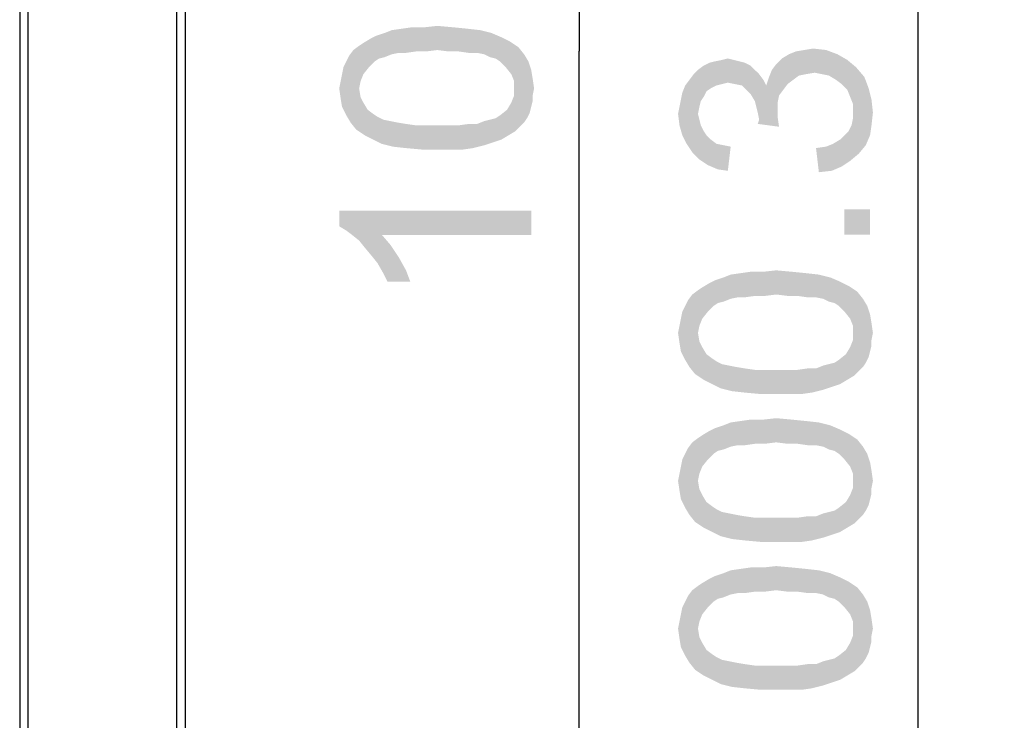
# Model space of a CAD drawing. Units: millimetres. Extents: x 0 to 1189, y 0 to 841.
# Drawn here: x 44 to 87, y 258 to 289 of the extents above; entities that cross this region are included whole.
import ezdxf

# ---------------------------------------------------------------- set-up
doc = ezdxf.new("R2010")
doc.units = ezdxf.units.MM
doc.header["$LTSCALE"] = 65.395
doc.layers.get('0').update_dxf_attribs({"linetype": 'CONTINUOUS'})
doc.layers.add('7_ALL_FEATURES', color=7, linetype='CONTINUOUS')
doc.layers.add('DEF_DRAFT_DIM', color=7, linetype='CONTINUOUS')
doc.styles.add('TEXTSTYLE_2', font='ar_wgl__.ttf')
doc.dimstyles.new('DIMSTYLE_1', dxfattribs={"dimtxt": 8.5, "dimasz": 3, "dimexe": 0.8, "dimexo": 0.2, "dimgap": 2.125, "dimtad": 1, "dimlfac": 4, "dimdsep": 46, "dimtxsty": 'TEXTSTYLE_2', "dimblk": 'OPEN', "dimblk1": 'OPEN', "dimblk2": 'OPEN', "dimcen": 0.09, "dimazin": 2, "dimtp": 1.2, "dimtm": 1.2, "dimtfac": 1, "dimtofl": 0, "dimtmove": 0, "dimatfit": 3, "dimldrblk": 'OPEN', "dimfxl": 0, "dimtolj": 1, "dimarcsym": 0})

# ---------------------------------------------------------------- blocks, each defined once
blk = doc.blocks.new('_OPEN')
at = {"color": 0, "linetype": 'ByBlock'}
for p, q in [((0, 0), (-1, 0.117)), ((-1, -0.117), (0, 0)), ((-1, 0), (0, 0))]:
    blk.add_line(p, q, dxfattribs=at)
blk = doc.blocks.new('*D4')
at = {"layer": 'DEF_DRAFT_DIM', "color": 2, "linetype": 'Continuous'}
for p, q in [((113.743, 419.715), (82.643, 419.715)), ((83.443, 419.715), (83.443, 294.677)), ((83.443, 169.64), (83.443, 294.677)), ((113.743, 169.64), (82.643, 169.64))]:
    blk.add_line(p, q, dxfattribs=at)
at = {"layer": 'DEF_DRAFT_DIM', "color": 2, "linetype": 'Continuous', "xscale": 3, "yscale": 3, "zscale": 3}
for p, rotation in [((83.443, 419.715), 90), ((83.443, 169.64), 270)]:
    blk.add_blockref('_OPEN', p, dxfattribs=dict(at, rotation=rotation))
blk = doc.blocks.new('*D17')
at = {"layer": 'DEF_DRAFT_DIM', "color": 2, "linetype": 'Continuous'}
for p, q in [((113.743, 419.715), (67.643, 419.715)), ((68.443, 419.715), (68.443, 287.527)), ((68.443, 155.34), (68.443, 287.527)), ((266.828, 155.34), (67.643, 155.34))]:
    blk.add_line(p, q, dxfattribs=at)
at = {"layer": 'DEF_DRAFT_DIM', "color": 2, "linetype": 'Continuous', "xscale": 3, "yscale": 3, "zscale": 3}
for p, rotation in [((68.443, 419.715), 90), ((68.443, 155.34), 270)]:
    blk.add_blockref('_OPEN', p, dxfattribs=dict(at, rotation=rotation))

msp = doc.modelspace()

# ---------------------------------------------------------------- linework, layer by layer
at = {"layer": '7_ALL_FEATURES', "color": 7, "linetype": 'Continuous'}
for p, q in [((43.6739, 419.3398), (43.6739, 170.0148)), ((44.0489, 169.6398), (44.0489, 419.7148)), ((50.6239, 169.6398), (50.6239, 419.7148)), ((50.9989, 419.3398), (50.9989, 170.0148))]:
    msp.add_line(p, q, dxfattribs=at)
at = {"layer": 'DEF_DRAFT_DIM', "color": 2, "linetype": 'Continuous'}
for points in [[(60.7773, 287.4493), (60.5884, 288.5197), (61.0291, 288.5826)], [(61.0291, 288.5826), (61.218, 287.5122), (60.7773, 287.4493)], [(61.218, 287.5122), (61.0291, 288.5826), (61.5958, 288.5826)], [(61.5958, 288.5826), (61.6588, 287.5122), (61.218, 287.5122)], [(62.1625, 287.5752), (61.5958, 288.5826), (62.1625, 288.6456)], [(62.1625, 287.5752), (61.6588, 287.5122), (61.5958, 288.5826)], [(62.1625, 288.6456), (62.6662, 287.5122), (62.1625, 287.5752)], [(62.6662, 287.5122), (62.1625, 288.6456), (62.8551, 288.5826)], [(62.8551, 288.5826), (63.1069, 287.5122), (62.6662, 287.5122)], [(63.1069, 287.5122), (62.8551, 288.5826), (63.4847, 288.5197)], [(59.3921, 287.0715), (59.2032, 288.0789), (59.4551, 288.2048)], [(59.4551, 288.2048), (59.581, 287.1974), (59.3921, 287.0715)], [(59.8328, 287.2604), (59.4551, 288.2048), (59.8328, 288.3308)], [(59.8328, 287.2604), (59.581, 287.1974), (59.4551, 288.2048)], [(60.1477, 287.3863), (59.8328, 288.3308), (60.1477, 288.4567)], [(59.8328, 288.3308), (60.1477, 287.3863), (59.8328, 287.2604)], [(60.4625, 287.4493), (60.1477, 288.4567), (60.5884, 288.5197)], [(60.1477, 288.4567), (60.4625, 287.4493), (60.1477, 287.3863)], [(60.5884, 288.5197), (60.7773, 287.4493), (60.4625, 287.4493)], [(63.4847, 288.5197), (63.5477, 287.4493), (63.1069, 287.5122)], [(63.9254, 287.4493), (63.5477, 287.4493), (63.4847, 288.5197)], [(63.9254, 287.4493), (63.4847, 288.5197), (64.0514, 288.4567)], [(64.0514, 288.4567), (64.2403, 287.3863), (63.9254, 287.4493)], [(64.4921, 287.2604), (64.2403, 287.3863), (64.0514, 288.4567)], [(64.4921, 287.2604), (64.0514, 288.4567), (64.5551, 288.3308)], [(64.5551, 288.3308), (64.744, 287.1974), (64.4921, 287.2604)], [(64.9328, 287.0715), (64.744, 287.1974), (64.5551, 288.3308)], [(64.9328, 287.0715), (64.5551, 288.3308), (64.9958, 288.1419)], [(64.9958, 288.1419), (65.1847, 286.8197), (64.9328, 287.0715)], [(65.1847, 286.8197), (64.9958, 288.1419), (65.3736, 287.953)], [(58.6995, 285.8752), (58.4477, 287.5752), (58.6995, 287.7641)], [(58.8884, 286.5048), (58.6995, 287.7641), (58.8884, 287.89)], [(58.6995, 287.7641), (58.7625, 286.19), (58.6995, 285.8752)], [(58.8884, 286.5048), (58.7625, 286.19), (58.6995, 287.7641)], [(59.1403, 286.8197), (58.8884, 287.89), (59.2032, 288.0789)], [(58.8884, 287.89), (59.1403, 286.8197), (58.8884, 286.5048)], [(59.2032, 288.0789), (59.3921, 287.0715), (59.1403, 286.8197)], [(65.3736, 287.953), (65.4366, 286.5048), (65.1847, 286.8197)], [(65.5625, 286.19), (65.4366, 286.5048), (65.3736, 287.953)], [(65.5625, 286.19), (65.3736, 287.953), (65.7514, 287.7011)], [(65.7514, 287.7011), (65.6254, 283.9863), (65.5625, 286.19)], [(65.7514, 287.7011), (65.8143, 284.1752), (65.6254, 283.9863)], [(66.0032, 284.3641), (65.8143, 284.1752), (65.7514, 287.7011)], [(66.0032, 284.3641), (65.7514, 287.7011), (66.0032, 287.3863)], [(58.1329, 287.0715), (58.2588, 287.3234), (58.3217, 284.3641)], [(58.3217, 284.3641), (58.2588, 287.3234), (58.4477, 287.5752)], [(58.4477, 287.5752), (58.5736, 284.0493), (58.3217, 284.3641)], [(58.6995, 285.8752), (58.5736, 284.0493), (58.4477, 287.5752)], [(66.0032, 287.3863), (66.1291, 284.553), (66.0032, 284.3641)], [(66.1291, 284.553), (66.0032, 287.3863), (66.1921, 287.0715)], [(77.6662, 286.0669), (77.4143, 287.2003), (77.7291, 287.3891)], [(77.7291, 287.3891), (77.918, 286.2558), (77.6662, 286.0669)], [(77.918, 286.2558), (77.7291, 287.3891), (78.044, 287.5151)], [(78.044, 287.5151), (78.1699, 286.4447), (77.918, 286.2558)], [(78.1699, 286.4447), (78.044, 287.5151), (78.4217, 287.578)], [(78.4217, 287.578), (78.4847, 286.5077), (78.1699, 286.4447)], [(78.4847, 286.5077), (78.4217, 287.578), (78.7995, 287.641)], [(78.7995, 287.641), (78.8625, 286.5706), (78.4847, 286.5077)], [(79.1773, 286.5077), (78.8625, 286.5706), (78.7995, 287.641)], [(79.1773, 286.5077), (78.7995, 287.641), (79.3662, 287.578)], [(79.3662, 287.578), (79.4921, 286.4447), (79.1773, 286.5077)], [(79.8069, 286.2558), (79.4921, 286.4447), (79.3662, 287.578)], [(79.8069, 286.2558), (79.3662, 287.578), (79.8699, 287.3891)], [(79.8699, 287.3891), (80.0588, 286.0669), (79.8069, 286.2558)], [(80.3106, 285.8151), (80.0588, 286.0669), (79.8699, 287.3891)], [(80.3106, 285.8151), (79.8699, 287.3891), (80.3106, 287.1373)], [(57.944, 286.5048), (58.0069, 286.8197), (58.1329, 284.6789)], [(58.1329, 284.6789), (58.0069, 286.8197), (58.1329, 287.0715)], [(58.1329, 287.0715), (58.3217, 284.3641), (58.1329, 284.6789)], [(66.1921, 287.0715), (66.2551, 284.8048), (66.1291, 284.553)], [(66.318, 285.0567), (66.2551, 284.8048), (66.1921, 287.0715)], [(66.318, 285.0567), (66.1921, 287.0715), (66.318, 286.6937)], [(73.9514, 285.5003), (73.6995, 286.6965), (73.9514, 286.8854)], [(74.0773, 285.7521), (73.9514, 286.8854), (74.2032, 287.0114)], [(73.9514, 286.8854), (74.0773, 285.7521), (73.9514, 285.5003)], [(74.2032, 287.0114), (74.2662, 285.878), (74.0773, 285.7521)], [(74.2662, 285.878), (74.2032, 287.0114), (74.4551, 287.0743)], [(74.4551, 287.0743), (74.518, 286.004), (74.2662, 285.878)], [(74.7699, 286.0669), (74.4551, 287.0743), (74.7699, 287.1373)], [(74.7699, 286.0669), (74.518, 286.004), (74.4551, 287.0743)], [(75.0217, 286.1299), (74.7699, 287.1373), (75.0217, 287.2003)], [(74.7699, 287.1373), (75.0217, 286.1299), (74.7699, 286.0669)], [(75.0217, 287.2003), (75.2736, 287.1373), (75.3366, 286.0669)], [(75.0217, 287.2003), (75.3366, 286.0669), (75.0217, 286.1299)], [(75.3366, 286.0669), (75.2736, 287.1373), (75.5254, 287.0743)], [(75.5254, 287.0743), (75.6514, 286.004), (75.3366, 286.0669)], [(75.6514, 286.004), (75.5254, 287.0743), (75.7773, 287.0114)], [(75.7773, 287.0114), (75.8403, 285.8151), (75.6514, 286.004)], [(76.0291, 285.6262), (75.8403, 285.8151), (75.7773, 287.0114)], [(76.0291, 285.6262), (75.7773, 287.0114), (76.0291, 286.8854)], [(76.0291, 286.8854), (76.218, 285.3114), (76.0291, 285.6262)], [(76.218, 285.3114), (76.0291, 286.8854), (76.218, 286.6965)], [(76.9736, 286.6965), (77.1625, 286.9484), (77.2254, 284.6188)], [(77.2884, 285.5632), (77.1625, 286.9484), (77.4143, 287.2003)], [(77.2254, 284.9336), (77.2254, 284.6188), (77.1625, 286.9484)], [(77.2254, 285.2484), (77.2254, 284.9336), (77.1625, 286.9484)], [(77.2884, 285.5632), (77.2254, 285.2484), (77.1625, 286.9484)], [(77.4143, 287.2003), (77.4773, 285.8151), (77.2884, 285.5632)], [(77.6662, 286.0669), (77.4773, 285.8151), (77.4143, 287.2003)], [(80.3106, 287.1373), (80.4366, 285.5003), (80.3106, 285.8151)], [(80.5625, 285.1854), (80.4366, 285.5003), (80.3106, 287.1373)], [(80.5625, 285.1854), (80.3106, 287.1373), (80.6884, 286.8225)], [(80.5625, 285.1854), (80.6884, 286.8225), (80.8143, 282.9817)], [(80.8143, 282.9817), (80.6884, 286.8225), (81.0662, 286.3817)], [(57.944, 285.0567), (57.881, 286.19), (57.944, 286.5048)], [(57.944, 286.5048), (58.1329, 284.6789), (57.944, 285.0567)], [(66.318, 286.6937), (66.381, 285.3085), (66.318, 285.0567)], [(66.381, 285.5604), (66.381, 285.3085), (66.318, 286.6937)], [(66.381, 285.5604), (66.318, 286.6937), (66.381, 286.3159)], [(73.4477, 283.0447), (73.3217, 286.2558), (73.5106, 286.5077)], [(73.5106, 286.5077), (73.7625, 282.7299), (73.4477, 283.0447)], [(73.6995, 284.7447), (73.5106, 286.5077), (73.6995, 286.6965)], [(73.5106, 286.5077), (73.6995, 284.7447), (73.7625, 282.7299)], [(73.6995, 286.6965), (73.7625, 285.0595), (73.6995, 284.7447)], [(73.8254, 285.3114), (73.7625, 285.0595), (73.6995, 286.6965)], [(73.9514, 285.5003), (73.8254, 285.3114), (73.6995, 286.6965)], [(76.218, 286.6965), (76.281, 285.0595), (76.218, 285.3114)], [(76.344, 284.8077), (76.281, 285.0595), (76.218, 286.6965)], [(76.4069, 284.4928), (76.344, 284.8077), (76.218, 286.6965)], [(76.4069, 284.4928), (76.218, 286.6965), (76.4069, 286.5077)], [(76.4069, 286.5077), (76.5958, 286.2558), (77.2884, 284.178)], [(76.4069, 284.4928), (76.4069, 286.5077), (77.2884, 284.178)], [(76.7217, 286.004), (76.8477, 286.3817), (77.2884, 284.178)], [(76.8477, 286.3817), (76.9736, 286.6965), (77.2254, 284.6188)], [(76.8477, 286.3817), (77.2254, 284.6188), (77.2884, 284.178)], [(81.0662, 286.3817), (81.1291, 283.3595), (80.8143, 282.9817)], [(81.1291, 283.3595), (81.0662, 286.3817), (81.2551, 285.878)], [(57.881, 285.4345), (57.818, 285.8752), (57.881, 286.19)], [(57.881, 286.19), (57.944, 285.0567), (57.881, 285.4345)], [(65.5625, 285.8752), (65.5625, 286.19), (65.6254, 283.9863)], [(66.381, 286.3159), (66.444, 285.8752), (66.381, 285.5604)], [(73.0069, 285.6891), (73.1329, 286.004), (73.1958, 283.4225)], [(73.1958, 283.4225), (73.1329, 286.004), (73.3217, 286.2558)], [(73.3217, 286.2558), (73.4477, 283.0447), (73.1958, 283.4225)], [(76.5958, 286.2558), (76.7217, 286.004), (77.2884, 284.178)], [(58.6995, 285.8752), (58.9514, 283.7974), (58.5736, 284.0493)], [(58.6995, 285.8752), (58.7625, 285.4974), (58.9514, 283.7974)], [(58.7625, 285.4974), (58.8884, 285.2456), (58.9514, 283.7974)], [(65.4366, 285.2456), (65.5625, 285.5604), (65.6254, 283.9863)], [(65.5625, 285.5604), (65.5625, 285.8752), (65.6254, 283.9863)], [(73.0069, 283.8003), (72.944, 285.3743), (73.0069, 285.6891)], [(73.0069, 285.6891), (73.1958, 283.4225), (73.0069, 283.8003)], [(81.2551, 285.878), (81.318, 283.8003), (81.1291, 283.3595)], [(81.381, 284.241), (81.318, 283.8003), (81.2551, 285.878)], [(81.381, 284.241), (81.2551, 285.878), (81.381, 285.3743)], [(58.9514, 283.7974), (58.8884, 285.2456), (59.0773, 284.9308)], [(65.3106, 283.7974), (65.2477, 284.9308), (65.4366, 285.2456)], [(65.4366, 285.2456), (65.6254, 283.9863), (65.3106, 283.7974)], [(72.881, 284.241), (72.818, 284.7447), (72.881, 285.0595)], [(72.881, 285.0595), (72.944, 285.3743), (73.0069, 283.8003)], [(72.881, 285.0595), (73.0069, 283.8003), (72.881, 284.241)], [(80.5625, 284.8077), (80.5625, 285.1854), (80.8143, 282.9817)], [(81.381, 285.3743), (81.444, 284.8077), (81.381, 284.241)], [(59.0773, 284.9308), (59.3291, 283.6085), (58.9514, 283.7974)], [(59.3291, 283.6085), (59.0773, 284.9308), (59.3291, 284.7419)], [(59.3291, 284.7419), (59.518, 284.6159), (59.7069, 283.4197)], [(59.3291, 284.7419), (59.7069, 283.4197), (59.3291, 283.6085)], [(64.744, 284.553), (64.9328, 284.6789), (64.9958, 283.6085)], [(64.9958, 283.6085), (64.9328, 284.6789), (65.2477, 284.9308)], [(65.2477, 284.9308), (65.3106, 283.7974), (64.9958, 283.6085)], [(73.7625, 282.7299), (73.6995, 284.7447), (73.7625, 284.4928)], [(80.5625, 284.5558), (80.5625, 284.8077), (80.8143, 282.9817)], [(59.7069, 283.4197), (59.518, 284.6159), (59.7699, 284.49)], [(59.7699, 284.49), (60.2106, 283.2937), (59.7069, 283.4197)], [(59.7699, 284.49), (60.0847, 284.4271), (60.2106, 283.2937)], [(60.2106, 283.2937), (60.0847, 284.4271), (60.3995, 284.3641)], [(60.3995, 284.3641), (60.7773, 283.2308), (60.2106, 283.2937)], [(60.7773, 283.2308), (60.3995, 284.3641), (60.7773, 284.3011)], [(60.7773, 284.3011), (61.218, 284.2382), (61.4699, 283.1678)], [(60.7773, 284.3011), (61.4699, 283.1678), (60.7773, 283.2308)], [(61.4699, 283.1678), (61.218, 284.2382), (61.6588, 284.2382)], [(61.6588, 284.2382), (62.1625, 283.1678), (61.4699, 283.1678)], [(62.1625, 283.1678), (61.6588, 284.2382), (62.1625, 284.2382)], [(62.1625, 284.2382), (62.6662, 284.2382), (62.7291, 283.1678)], [(62.1625, 284.2382), (62.7291, 283.1678), (62.1625, 283.1678)], [(62.7291, 283.1678), (62.6662, 284.2382), (63.1069, 284.2382)], [(63.1069, 284.2382), (63.2958, 283.1678), (62.7291, 283.1678)], [(63.2958, 283.1678), (63.1069, 284.2382), (63.5477, 284.3011)], [(63.5477, 284.3011), (63.7366, 283.2308), (63.2958, 283.1678)], [(63.7366, 283.2308), (63.5477, 284.3011), (63.9254, 284.3011)], [(63.9254, 284.3011), (64.2403, 283.3567), (63.7366, 283.2308)], [(64.2403, 283.3567), (63.9254, 284.3011), (64.2403, 284.4271)], [(64.2403, 284.4271), (64.4921, 284.49), (64.618, 283.4826)], [(64.2403, 284.4271), (64.618, 283.4826), (64.2403, 283.3567)], [(64.618, 283.4826), (64.4921, 284.49), (64.744, 284.553)], [(64.744, 284.553), (64.9958, 283.6085), (64.618, 283.4826)], [(73.7625, 284.4928), (73.8254, 284.241), (74.1403, 282.478)], [(73.7625, 284.4928), (74.1403, 282.478), (73.7625, 282.7299)], [(73.8254, 284.241), (73.9514, 283.9891), (74.1403, 282.478)], [(76.4069, 284.4928), (77.2884, 284.178), (76.344, 284.304)], [(80.4366, 282.6669), (80.3736, 283.9891), (80.4995, 284.241)], [(80.4995, 284.241), (80.8143, 282.9817), (80.4366, 282.6669)], [(80.4995, 284.241), (80.5625, 284.5558), (80.8143, 282.9817)], [(73.9514, 283.9891), (74.0773, 283.8003), (74.1403, 282.478)], [(74.1403, 282.478), (74.0773, 283.8003), (74.2662, 283.6114)], [(80.0588, 282.4151), (79.9958, 283.6114), (80.1847, 283.8003)], [(80.1847, 283.8003), (80.4366, 282.6669), (80.0588, 282.4151)], [(80.1847, 283.8003), (80.3736, 283.9891), (80.4366, 282.6669)], [(74.2662, 283.6114), (74.581, 282.2891), (74.1403, 282.478)], [(74.2662, 283.6114), (74.518, 283.4225), (74.581, 282.2891)], [(74.581, 282.2891), (74.518, 283.4225), (74.8329, 283.3595)], [(74.8329, 283.3595), (75.0217, 282.2262), (74.581, 282.2891)], [(75.0217, 282.2262), (74.8329, 283.3595), (75.1477, 283.2965)], [(79.618, 282.2262), (79.3662, 283.2965), (79.681, 283.4225)], [(79.681, 283.4225), (80.0588, 282.4151), (79.618, 282.2262)], [(79.681, 283.4225), (79.9958, 283.6114), (80.0588, 282.4151)], [(79.0514, 282.1632), (78.9254, 283.2336), (79.3662, 283.2965)], [(79.3662, 283.2965), (79.618, 282.2262), (79.0514, 282.1632)], [(57.818, 280.4604), (58.1329, 279.5789), (57.818, 279.7678)], [(58.3847, 279.39), (58.1329, 279.5789), (57.818, 280.4604)], [(58.6995, 279.1382), (58.3847, 279.39), (57.818, 280.4604)], [(58.9514, 278.8234), (58.6995, 279.1382), (57.818, 280.4604)], [(59.2662, 278.4456), (58.9514, 278.8234), (57.818, 280.4604)], [(59.518, 278.1308), (59.2662, 278.4456), (57.818, 280.4604)], [(59.7069, 279.39), (59.518, 278.1308), (57.818, 280.4604)], [(66.318, 279.39), (59.7069, 279.39), (57.818, 280.4604)], [(66.318, 279.39), (57.818, 280.4604), (66.318, 280.4604)], [(80.1847, 280.5262), (81.318, 279.3928), (80.1847, 279.3928)], [(81.318, 279.3928), (80.1847, 280.5262), (81.318, 280.5262)], [(59.7069, 279.39), (59.7699, 277.69), (59.518, 278.1308)], [(59.9588, 277.3122), (59.7699, 277.69), (59.7069, 279.39)], [(59.9588, 277.3122), (59.7069, 279.39), (60.0847, 278.9493)], [(60.0847, 278.9493), (60.9662, 277.3122), (59.9588, 277.3122)], [(60.0847, 278.9493), (60.4625, 278.3826), (60.9662, 277.3122)], [(60.4625, 278.3826), (60.7773, 277.8159), (60.9662, 277.3122)], [(75.4625, 276.6225), (75.1477, 277.6299), (75.5884, 277.6928)], [(75.5884, 277.6928), (75.7773, 276.6225), (75.4625, 276.6225)], [(75.7773, 276.6225), (75.5884, 277.6928), (76.0291, 277.7558)], [(76.0291, 277.7558), (76.218, 276.6854), (75.7773, 276.6225)], [(76.218, 276.6854), (76.0291, 277.7558), (76.5958, 277.7558)], [(76.5958, 277.7558), (76.6588, 276.6854), (76.218, 276.6854)], [(77.1625, 276.7484), (76.5958, 277.7558), (77.1625, 277.8188)], [(77.1625, 276.7484), (76.6588, 276.6854), (76.5958, 277.7558)], [(77.1625, 277.8188), (77.6662, 276.6854), (77.1625, 276.7484)], [(77.6662, 276.6854), (77.1625, 277.8188), (77.8551, 277.7558)], [(77.8551, 277.7558), (78.1069, 276.6854), (77.6662, 276.6854)], [(78.1069, 276.6854), (77.8551, 277.7558), (78.4847, 277.6928)], [(78.4847, 277.6928), (78.5477, 276.6225), (78.1069, 276.6854)], [(78.9254, 276.6225), (78.5477, 276.6225), (78.4847, 277.6928)], [(78.9254, 276.6225), (78.4847, 277.6928), (79.0514, 277.6299)], [(74.1403, 275.9928), (73.8884, 277.0632), (74.2032, 277.2521)], [(74.2032, 277.2521), (74.3921, 276.2447), (74.1403, 275.9928)], [(74.3921, 276.2447), (74.2032, 277.2521), (74.4551, 277.378)], [(74.4551, 277.378), (74.581, 276.3706), (74.3921, 276.2447)], [(74.8328, 276.4336), (74.4551, 277.378), (74.8328, 277.504)], [(74.8328, 276.4336), (74.581, 276.3706), (74.4551, 277.378)], [(75.1477, 276.5595), (74.8328, 277.504), (75.1477, 277.6299)], [(74.8328, 277.504), (75.1477, 276.5595), (74.8328, 276.4336)], [(75.1477, 277.6299), (75.4625, 276.6225), (75.1477, 276.5595)], [(79.0514, 277.6299), (79.2403, 276.5595), (78.9254, 276.6225)], [(79.4921, 276.4336), (79.2403, 276.5595), (79.0514, 277.6299)], [(79.4921, 276.4336), (79.0514, 277.6299), (79.5551, 277.504)], [(79.5551, 277.504), (79.744, 276.3706), (79.4921, 276.4336)], [(79.9328, 276.2447), (79.744, 276.3706), (79.5551, 277.504)], [(79.9328, 276.2447), (79.5551, 277.504), (79.9958, 277.3151)], [(79.9958, 277.3151), (80.1847, 275.9928), (79.9328, 276.2447)], [(80.1847, 275.9928), (79.9958, 277.3151), (80.3736, 277.1262)], [(73.6995, 275.0484), (73.4477, 276.7484), (73.6995, 276.9373)], [(73.8884, 275.678), (73.6995, 276.9373), (73.8884, 277.0632)], [(73.6995, 276.9373), (73.7625, 275.3632), (73.6995, 275.0484)], [(73.8884, 275.678), (73.7625, 275.3632), (73.6995, 276.9373)], [(73.8884, 277.0632), (74.1403, 275.9928), (73.8884, 275.678)], [(80.3736, 277.1262), (80.4366, 275.678), (80.1847, 275.9928)], [(80.5625, 275.3632), (80.4366, 275.678), (80.3736, 277.1262)], [(80.5625, 275.3632), (80.3736, 277.1262), (80.7514, 276.8743)], [(80.7514, 276.8743), (80.6254, 273.1595), (80.5625, 275.3632)], [(80.7514, 276.8743), (80.8143, 273.3484), (80.6254, 273.1595)], [(81.0032, 273.5373), (80.8143, 273.3484), (80.7514, 276.8743)], [(81.0032, 273.5373), (80.7514, 276.8743), (81.0032, 276.5595)], [(73.1329, 276.2447), (73.2588, 276.4965), (73.3217, 273.5373)], [(73.3217, 273.5373), (73.2588, 276.4965), (73.4477, 276.7484)], [(73.4477, 276.7484), (73.5736, 273.2225), (73.3217, 273.5373)], [(73.6995, 275.0484), (73.5736, 273.2225), (73.4477, 276.7484)], [(81.0032, 276.5595), (81.1291, 273.7262), (81.0032, 273.5373)], [(81.1291, 273.7262), (81.0032, 276.5595), (81.1921, 276.2447)], [(72.944, 275.678), (73.0069, 275.9928), (73.1329, 273.8521)], [(73.1329, 273.8521), (73.0069, 275.9928), (73.1329, 276.2447)], [(73.1329, 276.2447), (73.3217, 273.5373), (73.1329, 273.8521)], [(81.1921, 276.2447), (81.2551, 273.978), (81.1291, 273.7262)], [(81.318, 274.2299), (81.2551, 273.978), (81.1921, 276.2447)], [(81.318, 274.2299), (81.1921, 276.2447), (81.318, 275.8669)], [(72.944, 274.2299), (72.881, 275.3632), (72.944, 275.678)], [(72.944, 275.678), (73.1329, 273.8521), (72.944, 274.2299)], [(81.318, 275.8669), (81.381, 274.4817), (81.318, 274.2299)], [(81.381, 274.7336), (81.381, 274.4817), (81.318, 275.8669)], [(81.381, 274.7336), (81.318, 275.8669), (81.381, 275.4891)], [(81.381, 275.4891), (81.444, 275.0484), (81.381, 274.7336)], [(72.881, 274.6077), (72.818, 275.0484), (72.881, 275.3632)], [(72.881, 275.3632), (72.944, 274.2299), (72.881, 274.6077)], [(73.6995, 275.0484), (73.9514, 272.9706), (73.5736, 273.2225)], [(73.6995, 275.0484), (73.7625, 274.6706), (73.9514, 272.9706)], [(80.5625, 275.0484), (80.5625, 275.3632), (80.6254, 273.1595)], [(80.5625, 274.7336), (80.5625, 275.0484), (80.6254, 273.1595)], [(73.7625, 274.6706), (73.8884, 274.4188), (73.9514, 272.9706)], [(80.4366, 274.4188), (80.5625, 274.7336), (80.6254, 273.1595)], [(73.9514, 272.9706), (73.8884, 274.4188), (74.0773, 274.104)], [(80.3106, 272.9706), (80.2477, 274.104), (80.4366, 274.4188)], [(80.4366, 274.4188), (80.6254, 273.1595), (80.3106, 272.9706)], [(74.0773, 274.104), (74.3291, 272.7817), (73.9514, 272.9706)], [(74.3291, 272.7817), (74.0773, 274.104), (74.3291, 273.9151)], [(74.3291, 273.9151), (74.518, 273.7891), (74.7069, 272.5928)], [(74.3291, 273.9151), (74.7069, 272.5928), (74.3291, 272.7817)], [(74.7069, 272.5928), (74.518, 273.7891), (74.7699, 273.6632)], [(79.618, 272.6558), (79.4921, 273.6632), (79.744, 273.7262)], [(79.744, 273.7262), (79.9958, 272.7817), (79.618, 272.6558)], [(79.744, 273.7262), (79.9328, 273.8521), (79.9958, 272.7817)], [(79.9958, 272.7817), (79.9328, 273.8521), (80.2477, 274.104)], [(80.2477, 274.104), (80.3106, 272.9706), (79.9958, 272.7817)], [(74.7699, 273.6632), (75.2106, 272.4669), (74.7069, 272.5928)], [(74.7699, 273.6632), (75.0847, 273.6003), (75.2106, 272.4669)], [(75.2106, 272.4669), (75.0847, 273.6003), (75.3995, 273.5373)], [(75.3995, 273.5373), (75.7773, 272.404), (75.2106, 272.4669)], [(75.7773, 272.404), (75.3995, 273.5373), (75.7773, 273.4743)], [(75.7773, 273.4743), (76.218, 273.4114), (76.4699, 272.341)], [(75.7773, 273.4743), (76.4699, 272.341), (75.7773, 272.404)], [(76.4699, 272.341), (76.218, 273.4114), (76.6588, 273.4114)], [(76.6588, 273.4114), (77.1625, 272.341), (76.4699, 272.341)], [(77.1625, 272.341), (76.6588, 273.4114), (77.1625, 273.4114)], [(77.1625, 273.4114), (77.6662, 273.4114), (77.7291, 272.341)], [(77.1625, 273.4114), (77.7291, 272.341), (77.1625, 272.341)], [(77.7291, 272.341), (77.6662, 273.4114), (78.1069, 273.4114)], [(78.1069, 273.4114), (78.2958, 272.341), (77.7291, 272.341)], [(78.2958, 272.341), (78.1069, 273.4114), (78.5477, 273.4743)], [(78.5477, 273.4743), (78.7366, 272.404), (78.2958, 272.341)], [(78.7366, 272.404), (78.5477, 273.4743), (78.9254, 273.4743)], [(78.9254, 273.4743), (79.2403, 272.5299), (78.7366, 272.404)], [(79.2403, 272.5299), (78.9254, 273.4743), (79.2403, 273.6003)], [(79.2403, 273.6003), (79.4921, 273.6632), (79.618, 272.6558)], [(79.2403, 273.6003), (79.618, 272.6558), (79.2403, 272.5299)], [(75.4625, 270.0743), (75.1477, 271.0817), (75.5884, 271.1447)], [(75.5884, 271.1447), (75.7773, 270.0743), (75.4625, 270.0743)], [(75.7773, 270.0743), (75.5884, 271.1447), (76.0291, 271.2077)], [(76.0291, 271.2077), (76.218, 270.1373), (75.7773, 270.0743)], [(76.218, 270.1373), (76.0291, 271.2077), (76.5958, 271.2077)], [(76.5958, 271.2077), (76.6588, 270.1373), (76.218, 270.1373)], [(77.1625, 270.2003), (76.5958, 271.2077), (77.1625, 271.2706)], [(77.1625, 270.2003), (76.6588, 270.1373), (76.5958, 271.2077)], [(77.1625, 271.2706), (77.6662, 270.1373), (77.1625, 270.2003)], [(77.6662, 270.1373), (77.1625, 271.2706), (77.8551, 271.2077)], [(77.8551, 271.2077), (78.1069, 270.1373), (77.6662, 270.1373)], [(78.1069, 270.1373), (77.8551, 271.2077), (78.4847, 271.1447)], [(78.4847, 271.1447), (78.5477, 270.0743), (78.1069, 270.1373)], [(78.9254, 270.0743), (78.5477, 270.0743), (78.4847, 271.1447)], [(78.9254, 270.0743), (78.4847, 271.1447), (79.0514, 271.0817)], [(74.1403, 269.4447), (73.8884, 270.5151), (74.2032, 270.704)], [(74.2032, 270.704), (74.3921, 269.6965), (74.1403, 269.4447)], [(74.3921, 269.6965), (74.2032, 270.704), (74.4551, 270.8299)], [(74.4551, 270.8299), (74.581, 269.8225), (74.3921, 269.6965)], [(74.8328, 269.8854), (74.4551, 270.8299), (74.8328, 270.9558)], [(74.8328, 269.8854), (74.581, 269.8225), (74.4551, 270.8299)], [(75.1477, 270.0114), (74.8328, 270.9558), (75.1477, 271.0817)], [(74.8328, 270.9558), (75.1477, 270.0114), (74.8328, 269.8854)], [(75.1477, 271.0817), (75.4625, 270.0743), (75.1477, 270.0114)], [(79.0514, 271.0817), (79.2403, 270.0114), (78.9254, 270.0743)], [(79.4921, 269.8854), (79.2403, 270.0114), (79.0514, 271.0817)], [(79.4921, 269.8854), (79.0514, 271.0817), (79.5551, 270.9558)], [(79.5551, 270.9558), (79.744, 269.8225), (79.4921, 269.8854)], [(79.9328, 269.6965), (79.744, 269.8225), (79.5551, 270.9558)], [(79.9328, 269.6965), (79.5551, 270.9558), (79.9958, 270.7669)], [(79.9958, 270.7669), (80.1847, 269.4447), (79.9328, 269.6965)], [(80.1847, 269.4447), (79.9958, 270.7669), (80.3736, 270.578)], [(73.6995, 268.5003), (73.4477, 270.2003), (73.6995, 270.3891)], [(73.8884, 269.1299), (73.6995, 270.3891), (73.8884, 270.5151)], [(73.6995, 270.3891), (73.7625, 268.8151), (73.6995, 268.5003)], [(73.8884, 269.1299), (73.7625, 268.8151), (73.6995, 270.3891)], [(73.8884, 270.5151), (74.1403, 269.4447), (73.8884, 269.1299)], [(80.3736, 270.578), (80.4366, 269.1299), (80.1847, 269.4447)], [(80.5625, 268.8151), (80.4366, 269.1299), (80.3736, 270.578)], [(80.5625, 268.8151), (80.3736, 270.578), (80.7514, 270.3262)], [(80.7514, 270.3262), (80.6254, 266.6114), (80.5625, 268.8151)], [(80.7514, 270.3262), (80.8143, 266.8003), (80.6254, 266.6114)], [(81.0032, 266.9891), (80.8143, 266.8003), (80.7514, 270.3262)], [(81.0032, 266.9891), (80.7514, 270.3262), (81.0032, 270.0114)], [(73.1329, 269.6965), (73.2588, 269.9484), (73.3217, 266.9891)], [(73.3217, 266.9891), (73.2588, 269.9484), (73.4477, 270.2003)], [(73.4477, 270.2003), (73.5736, 266.6743), (73.3217, 266.9891)], [(73.6995, 268.5003), (73.5736, 266.6743), (73.4477, 270.2003)], [(81.0032, 270.0114), (81.1291, 267.178), (81.0032, 266.9891)], [(81.1291, 267.178), (81.0032, 270.0114), (81.1921, 269.6965)], [(72.944, 269.1299), (73.0069, 269.4447), (73.1329, 267.304)], [(73.1329, 267.304), (73.0069, 269.4447), (73.1329, 269.6965)], [(73.1329, 269.6965), (73.3217, 266.9891), (73.1329, 267.304)], [(81.1921, 269.6965), (81.2551, 267.4299), (81.1291, 267.178)], [(81.318, 267.6817), (81.2551, 267.4299), (81.1921, 269.6965)], [(81.318, 267.6817), (81.1921, 269.6965), (81.318, 269.3188)], [(72.944, 267.6817), (72.881, 268.8151), (72.944, 269.1299)], [(72.944, 269.1299), (73.1329, 267.304), (72.944, 267.6817)], [(81.318, 269.3188), (81.381, 267.9336), (81.318, 267.6817)], [(81.381, 268.1854), (81.381, 267.9336), (81.318, 269.3188)], [(81.381, 268.1854), (81.318, 269.3188), (81.381, 268.941)], [(81.381, 268.941), (81.444, 268.5003), (81.381, 268.1854)], [(72.881, 268.0595), (72.818, 268.5003), (72.881, 268.8151)], [(72.881, 268.8151), (72.944, 267.6817), (72.881, 268.0595)], [(73.6995, 268.5003), (73.9514, 266.4225), (73.5736, 266.6743)], [(73.6995, 268.5003), (73.7625, 268.1225), (73.9514, 266.4225)], [(80.5625, 268.5003), (80.5625, 268.8151), (80.6254, 266.6114)], [(80.5625, 268.1854), (80.5625, 268.5003), (80.6254, 266.6114)], [(73.7625, 268.1225), (73.8884, 267.8706), (73.9514, 266.4225)], [(80.4366, 267.8706), (80.5625, 268.1854), (80.6254, 266.6114)], [(73.9514, 266.4225), (73.8884, 267.8706), (74.0773, 267.5558)], [(80.3106, 266.4225), (80.2477, 267.5558), (80.4366, 267.8706)], [(80.4366, 267.8706), (80.6254, 266.6114), (80.3106, 266.4225)], [(74.0773, 267.5558), (74.3291, 266.2336), (73.9514, 266.4225)], [(74.3291, 266.2336), (74.0773, 267.5558), (74.3291, 267.3669)], [(74.3291, 267.3669), (74.518, 267.241), (74.7069, 266.0447)], [(74.3291, 267.3669), (74.7069, 266.0447), (74.3291, 266.2336)], [(74.7069, 266.0447), (74.518, 267.241), (74.7699, 267.1151)], [(79.744, 267.178), (79.9328, 267.304), (79.9958, 266.2336)], [(79.9958, 266.2336), (79.9328, 267.304), (80.2477, 267.5558)], [(80.2477, 267.5558), (80.3106, 266.4225), (79.9958, 266.2336)], [(74.7699, 267.1151), (75.2106, 265.9188), (74.7069, 266.0447)], [(74.7699, 267.1151), (75.0847, 267.0521), (75.2106, 265.9188)], [(75.2106, 265.9188), (75.0847, 267.0521), (75.3995, 266.9891)], [(75.3995, 266.9891), (75.7773, 265.8558), (75.2106, 265.9188)], [(75.7773, 265.8558), (75.3995, 266.9891), (75.7773, 266.9262)], [(75.7773, 266.9262), (76.218, 266.8632), (76.4699, 265.7928)], [(75.7773, 266.9262), (76.4699, 265.7928), (75.7773, 265.8558)], [(76.4699, 265.7928), (76.218, 266.8632), (76.6588, 266.8632)], [(76.6588, 266.8632), (77.1625, 265.7928), (76.4699, 265.7928)], [(77.1625, 265.7928), (76.6588, 266.8632), (77.1625, 266.8632)], [(77.1625, 266.8632), (77.6662, 266.8632), (77.7291, 265.7928)], [(77.1625, 266.8632), (77.7291, 265.7928), (77.1625, 265.7928)], [(77.7291, 265.7928), (77.6662, 266.8632), (78.1069, 266.8632)], [(78.1069, 266.8632), (78.2958, 265.7928), (77.7291, 265.7928)], [(78.2958, 265.7928), (78.1069, 266.8632), (78.5477, 266.9262)], [(78.5477, 266.9262), (78.7366, 265.8558), (78.2958, 265.7928)], [(78.7366, 265.8558), (78.5477, 266.9262), (78.9254, 266.9262)], [(78.9254, 266.9262), (79.2403, 265.9817), (78.7366, 265.8558)], [(79.2403, 265.9817), (78.9254, 266.9262), (79.2403, 267.0521)], [(79.2403, 267.0521), (79.4921, 267.1151), (79.618, 266.1077)], [(79.2403, 267.0521), (79.618, 266.1077), (79.2403, 265.9817)], [(79.618, 266.1077), (79.4921, 267.1151), (79.744, 267.178)], [(79.744, 267.178), (79.9958, 266.2336), (79.618, 266.1077)], [(75.4625, 263.5262), (75.1477, 264.5336), (75.5884, 264.5965)], [(75.5884, 264.5965), (75.7773, 263.5262), (75.4625, 263.5262)], [(75.7773, 263.5262), (75.5884, 264.5965), (76.0291, 264.6595)], [(76.0291, 264.6595), (76.218, 263.5891), (75.7773, 263.5262)], [(76.218, 263.5891), (76.0291, 264.6595), (76.5958, 264.6595)], [(76.5958, 264.6595), (76.6588, 263.5891), (76.218, 263.5891)], [(77.1625, 263.6521), (76.5958, 264.6595), (77.1625, 264.7225)], [(77.1625, 263.6521), (76.6588, 263.5891), (76.5958, 264.6595)], [(77.1625, 264.7225), (77.6662, 263.5891), (77.1625, 263.6521)], [(77.6662, 263.5891), (77.1625, 264.7225), (77.8551, 264.6595)], [(77.8551, 264.6595), (78.1069, 263.5891), (77.6662, 263.5891)], [(78.1069, 263.5891), (77.8551, 264.6595), (78.4847, 264.5965)], [(78.4847, 264.5965), (78.5477, 263.5262), (78.1069, 263.5891)], [(78.9254, 263.5262), (78.5477, 263.5262), (78.4847, 264.5965)], [(78.9254, 263.5262), (78.4847, 264.5965), (79.0514, 264.5336)], [(74.1403, 262.8965), (73.8884, 263.9669), (74.2032, 264.1558)], [(74.2032, 264.1558), (74.3921, 263.1484), (74.1403, 262.8965)], [(74.3921, 263.1484), (74.2032, 264.1558), (74.4551, 264.2817)], [(74.4551, 264.2817), (74.581, 263.2743), (74.3921, 263.1484)], [(74.8328, 263.3373), (74.4551, 264.2817), (74.8328, 264.4077)], [(74.8328, 263.3373), (74.581, 263.2743), (74.4551, 264.2817)], [(75.1477, 263.4632), (74.8328, 264.4077), (75.1477, 264.5336)], [(74.8328, 264.4077), (75.1477, 263.4632), (74.8328, 263.3373)], [(75.1477, 264.5336), (75.4625, 263.5262), (75.1477, 263.4632)], [(79.0514, 264.5336), (79.2403, 263.4632), (78.9254, 263.5262)], [(79.4921, 263.3373), (79.2403, 263.4632), (79.0514, 264.5336)], [(79.4921, 263.3373), (79.0514, 264.5336), (79.5551, 264.4077)], [(79.5551, 264.4077), (79.744, 263.2743), (79.4921, 263.3373)], [(79.9328, 263.1484), (79.744, 263.2743), (79.5551, 264.4077)], [(79.9328, 263.1484), (79.5551, 264.4077), (79.9958, 264.2188)], [(79.9958, 264.2188), (80.1847, 262.8965), (79.9328, 263.1484)], [(80.1847, 262.8965), (79.9958, 264.2188), (80.3736, 264.0299)], [(73.6995, 261.9521), (73.4477, 263.6521), (73.6995, 263.841)], [(73.8884, 262.5817), (73.6995, 263.841), (73.8884, 263.9669)], [(73.6995, 263.841), (73.7625, 262.2669), (73.6995, 261.9521)], [(73.8884, 262.5817), (73.7625, 262.2669), (73.6995, 263.841)], [(73.8884, 263.9669), (74.1403, 262.8965), (73.8884, 262.5817)], [(80.3736, 264.0299), (80.4366, 262.5817), (80.1847, 262.8965)], [(80.5625, 262.2669), (80.4366, 262.5817), (80.3736, 264.0299)], [(80.5625, 262.2669), (80.3736, 264.0299), (80.7514, 263.778)], [(80.7514, 263.778), (80.6254, 260.0632), (80.5625, 262.2669)], [(80.7514, 263.778), (80.8143, 260.2521), (80.6254, 260.0632)], [(81.0032, 260.441), (80.8143, 260.2521), (80.7514, 263.778)], [(81.0032, 260.441), (80.7514, 263.778), (81.0032, 263.4632)], [(73.1329, 263.1484), (73.2588, 263.4003), (73.3217, 260.441)], [(73.3217, 260.441), (73.2588, 263.4003), (73.4477, 263.6521)], [(73.4477, 263.6521), (73.5736, 260.1262), (73.3217, 260.441)], [(73.6995, 261.9521), (73.5736, 260.1262), (73.4477, 263.6521)], [(81.0032, 263.4632), (81.1291, 260.6299), (81.0032, 260.441)], [(81.1291, 260.6299), (81.0032, 263.4632), (81.1921, 263.1484)], [(72.944, 262.5817), (73.0069, 262.8965), (73.1329, 260.7558)], [(73.1329, 260.7558), (73.0069, 262.8965), (73.1329, 263.1484)], [(73.1329, 263.1484), (73.3217, 260.441), (73.1329, 260.7558)], [(81.1921, 263.1484), (81.2551, 260.8817), (81.1291, 260.6299)], [(81.318, 261.1336), (81.2551, 260.8817), (81.1921, 263.1484)], [(81.318, 261.1336), (81.1921, 263.1484), (81.318, 262.7706)], [(72.944, 261.1336), (72.881, 262.2669), (72.944, 262.5817)], [(72.944, 262.5817), (73.1329, 260.7558), (72.944, 261.1336)], [(81.318, 262.7706), (81.381, 261.3854), (81.318, 261.1336)], [(81.381, 261.6373), (81.381, 261.3854), (81.318, 262.7706)], [(81.381, 261.6373), (81.318, 262.7706), (81.381, 262.3928)], [(81.381, 262.3928), (81.444, 261.9521), (81.381, 261.6373)], [(72.881, 261.5114), (72.818, 261.9521), (72.881, 262.2669)], [(72.881, 262.2669), (72.944, 261.1336), (72.881, 261.5114)], [(80.5625, 261.9521), (80.5625, 262.2669), (80.6254, 260.0632)], [(73.6995, 261.9521), (73.9514, 259.8743), (73.5736, 260.1262)], [(73.6995, 261.9521), (73.7625, 261.5743), (73.9514, 259.8743)], [(73.7625, 261.5743), (73.8884, 261.3225), (73.9514, 259.8743)], [(80.4366, 261.3225), (80.5625, 261.6373), (80.6254, 260.0632)], [(80.5625, 261.6373), (80.5625, 261.9521), (80.6254, 260.0632)], [(73.9514, 259.8743), (73.8884, 261.3225), (74.0773, 261.0077)], [(80.3106, 259.8743), (80.2477, 261.0077), (80.4366, 261.3225)], [(80.4366, 261.3225), (80.6254, 260.0632), (80.3106, 259.8743)], [(74.0773, 261.0077), (74.3291, 259.6854), (73.9514, 259.8743)], [(74.3291, 259.6854), (74.0773, 261.0077), (74.3291, 260.8188)], [(74.3291, 260.8188), (74.518, 260.6928), (74.7069, 259.4965)], [(74.3291, 260.8188), (74.7069, 259.4965), (74.3291, 259.6854)], [(74.7069, 259.4965), (74.518, 260.6928), (74.7699, 260.5669)], [(79.744, 260.6299), (79.9328, 260.7558), (79.9958, 259.6854)], [(79.9958, 259.6854), (79.9328, 260.7558), (80.2477, 261.0077)], [(80.2477, 261.0077), (80.3106, 259.8743), (79.9958, 259.6854)], [(74.7699, 260.5669), (75.2106, 259.3706), (74.7069, 259.4965)], [(74.7699, 260.5669), (75.0847, 260.504), (75.2106, 259.3706)], [(75.2106, 259.3706), (75.0847, 260.504), (75.3995, 260.441)], [(75.3995, 260.441), (75.7773, 259.3077), (75.2106, 259.3706)], [(75.7773, 259.3077), (75.3995, 260.441), (75.7773, 260.378)], [(75.7773, 260.378), (76.218, 260.3151), (76.4699, 259.2447)], [(75.7773, 260.378), (76.4699, 259.2447), (75.7773, 259.3077)], [(76.4699, 259.2447), (76.218, 260.3151), (76.6588, 260.3151)], [(76.6588, 260.3151), (77.1625, 259.2447), (76.4699, 259.2447)], [(77.1625, 259.2447), (76.6588, 260.3151), (77.1625, 260.3151)], [(77.1625, 260.3151), (77.6662, 260.3151), (77.7291, 259.2447)], [(77.1625, 260.3151), (77.7291, 259.2447), (77.1625, 259.2447)], [(77.7291, 259.2447), (77.6662, 260.3151), (78.1069, 260.3151)], [(78.1069, 260.3151), (78.2958, 259.2447), (77.7291, 259.2447)], [(78.2958, 259.2447), (78.1069, 260.3151), (78.5477, 260.378)], [(78.5477, 260.378), (78.7366, 259.3077), (78.2958, 259.2447)], [(78.7366, 259.3077), (78.5477, 260.378), (78.9254, 260.378)], [(78.9254, 260.378), (79.2403, 259.4336), (78.7366, 259.3077)], [(79.2403, 259.4336), (78.9254, 260.378), (79.2403, 260.504)], [(79.2403, 260.504), (79.4921, 260.5669), (79.618, 259.5595)], [(79.2403, 260.504), (79.618, 259.5595), (79.2403, 259.4336)], [(79.618, 259.5595), (79.4921, 260.5669), (79.744, 260.6299)], [(79.744, 260.6299), (79.9958, 259.6854), (79.618, 259.5595)]]:
    msp.add_solid(points, dxfattribs=at)

# ---------------------------------------------------------------- dimensions: what is measured, and where the dimension line sits
dim = msp.add_linear_dim(base=(68.443, 155.3398), p1=(113.943, 419.7148), p2=(267.0279, 155.3398), angle=270, dimstyle='DIMSTYLE_1', dxfattribs=at)
dim.commit()
dim.dimension.update_dxf_attribs({"geometry": '*D17', "text_midpoint": (68.443, 276.053), "dimtype": 160})
dim = msp.add_linear_dim(base=(83.443, 169.6398), p1=(113.943, 419.7148), p2=(113.943, 169.6398), angle=270, text='<>(Ounline)', dimstyle='DIMSTYLE_1', dxfattribs=at)
dim.commit()
dim.dimension.update_dxf_attribs({"geometry": '*D4', "text_midpoint": (83.443, 252.1299), "dimtype": 160})

doc.saveas('drawing.dxf')
